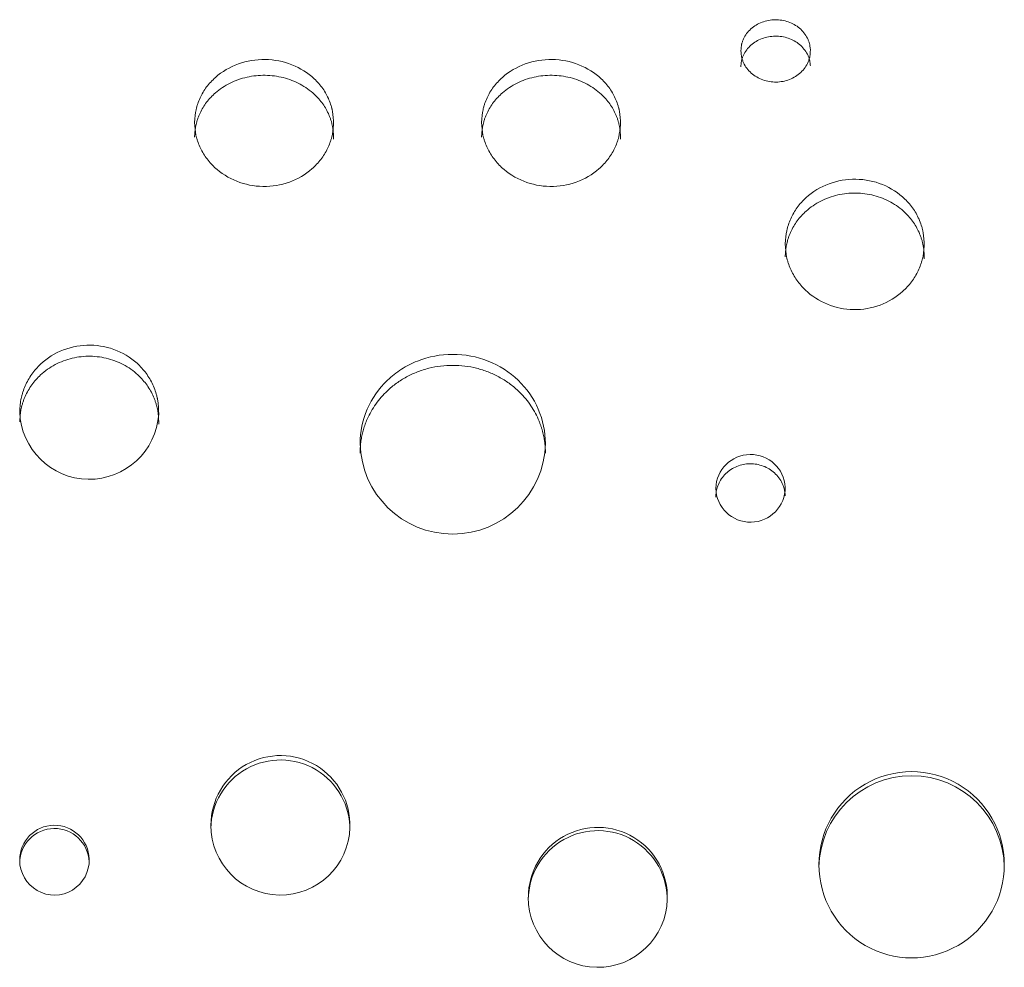
# Model space of a CAD drawing. Units: millimetres. Extents: x -20281 to 10869, y -4199 to 25846.
# Drawn here: x -2661 to -2236, y 22818 to 23227 of the extents above; entities that cross this region are included whole.
import ezdxf

# ---------------------------------------------------------------- set-up
doc = ezdxf.new("R2010")
doc.units = ezdxf.units.MM
doc.header["$MEASUREMENT"] = 0
doc.layers.add('InterSystem-drawing', color=7, linetype='Continuous')

msp = doc.modelspace()

# ---------------------------------------------------------------- linework, layer by layer
at = {"layer": 'InterSystem-drawing', "color": 7, "linetype": 'Continuous', "lineweight": 13}
for centre, radius, start, end in [((-2631.22, 23058.9), 30.03, 181.818, 356.4267), ((-2474.34, 23045.22), 40.01, 181.4039, 358.5958), ((-2345.79, 23024.57), 15.01, 3.3767, 178.3966), ((-2345.8, 23025.34), 15, 181.3258, 0.4475), ((-2548.72, 22879.63), 30, 358.0581, 180.1171), ((-2548.73, 22877.74), 30, 358.972, 179.2328), ((-2276.26, 22862.7), 40, 359.8133, 180.1864), ((-2276.26, 22860.89), 40, 0.7465, 179.2532), ((-2646.26, 22864.57), 15, 1.5772, 180.2501), ((-2646.26, 22863.15), 15, 2.4519, 179.3457), ((-2548.72, 22879.42), 30, 179.7069, 358.4683), ((-2411.7, 22848.62), 30, 357.8702, 180.3002), ((-2411.71, 22847.23), 30, 358.7862, 179.4138), ((-2646.26, 22864.42), 15, 179.6883, 2.139), ((-2276.26, 22862.32), 40, 179.6366, 0.3631), ((-2411.71, 22848.24), 30, 179.5804, 358.59)]:
    msp.add_arc(centre, radius, start, end, dxfattribs=at)
for points, knots in [([(-2319.96, 23214.22), (-2320.06, 23215.32), (-2320.19, 23216.22), (-2320.37, 23216.92), (-2320.41, 23217.1), (-2320.45, 23217.24), (-2320.52, 23217.45), (-2320.58, 23217.66), (-2320.66, 23217.87), (-2320.74, 23218.07), (-2320.89, 23218.49), (-2321.07, 23218.89), (-2321.27, 23219.29), (-2321.67, 23220.08), (-2322.16, 23220.85), (-2322.72, 23221.55), (-2323.28, 23222.26), (-2323.91, 23222.91), (-2324.63, 23223.51), (-2326.05, 23224.72), (-2327.68, 23225.64), (-2329.51, 23226.27), (-2331.34, 23226.91), (-2333.23, 23227.21), (-2335.19, 23227.18), (-2337.15, 23227.15), (-2339.03, 23226.8), (-2340.84, 23226.11), (-2342.65, 23225.43), (-2344.24, 23224.47), (-2345.62, 23223.22), (-2346.32, 23222.59), (-2346.93, 23221.92), (-2347.47, 23221.2), (-2348, 23220.48), (-2348.46, 23219.7), (-2348.83, 23218.89), (-2349.02, 23218.49), (-2349.18, 23218.08), (-2349.32, 23217.66), (-2349.39, 23217.45), (-2349.46, 23217.24), (-2349.52, 23217.03), (-2349.55, 23216.93), (-2349.58, 23216.81), (-2349.6, 23216.73), (-2349.62, 23216.65), (-2349.64, 23216.57), (-2349.65, 23216.48), (-2349.8, 23215.8), (-2349.9, 23214.9), (-2349.96, 23213.79)], [0, 0, 0, 0, 1, 1, 1, 2, 2, 2, 3, 3, 3, 4, 4, 4, 5, 5, 5, 6, 6, 6, 7, 7, 7, 8, 8, 8, 9, 9, 9, 10, 10, 10, 11, 11, 11, 12, 12, 12, 13, 13, 13, 14, 14, 14, 15, 15, 15, 16, 16, 16, 17, 17, 17, 17]), ([(-2319.96, 23207.35), (-2319.98, 23207.52), (-2320, 23207.7), (-2320.01, 23207.87), (-2320.03, 23208.04), (-2320.05, 23208.2), (-2320.07, 23208.37), (-2320.09, 23208.52), (-2320.11, 23208.67), (-2320.13, 23208.83), (-2320.16, 23208.97), (-2320.18, 23209.11), (-2320.21, 23209.25), (-2320.23, 23209.38), (-2320.26, 23209.52), (-2320.28, 23209.65), (-2320.31, 23209.77), (-2320.34, 23209.89), (-2320.37, 23210.01), (-2320.41, 23210.19), (-2320.47, 23210.37), (-2320.53, 23210.55), (-2320.59, 23210.75), (-2320.66, 23210.95), (-2320.74, 23211.14), (-2320.89, 23211.55), (-2321.07, 23211.94), (-2321.27, 23212.33), (-2321.67, 23213.12), (-2322.15, 23213.86), (-2322.72, 23214.56), (-2323.28, 23215.26), (-2323.92, 23215.91), (-2324.63, 23216.49), (-2325.33, 23217.08), (-2326.1, 23217.61), (-2326.92, 23218.06), (-2327.74, 23218.52), (-2328.61, 23218.9), (-2329.51, 23219.21), (-2330.41, 23219.51), (-2331.35, 23219.75), (-2332.3, 23219.9), (-2333.25, 23220.05), (-2334.22, 23220.11), (-2335.19, 23220.1), (-2336.16, 23220.09), (-2337.13, 23219.99), (-2338.08, 23219.82), (-2339.02, 23219.64), (-2339.95, 23219.38), (-2340.84, 23219.05), (-2341.73, 23218.72), (-2342.59, 23218.31), (-2343.39, 23217.83), (-2344.19, 23217.35), (-2344.94, 23216.81), (-2345.62, 23216.2), (-2346.31, 23215.59), (-2346.93, 23214.93), (-2347.46, 23214.22), (-2348, 23213.5), (-2348.46, 23212.74), (-2348.83, 23211.95), (-2348.92, 23211.75), (-2349.01, 23211.55), (-2349.09, 23211.34), (-2349.18, 23211.14), (-2349.25, 23210.94), (-2349.32, 23210.73), (-2349.39, 23210.54), (-2349.46, 23210.33), (-2349.51, 23210.13), (-2349.57, 23209.95), (-2349.61, 23209.76), (-2349.65, 23209.58), (-2349.71, 23209.33), (-2349.75, 23209.08), (-2349.78, 23208.84), (-2349.83, 23208.54), (-2349.86, 23208.25), (-2349.89, 23207.95), (-2349.91, 23207.61), (-2349.94, 23207.27), (-2349.96, 23206.93)], [0, 0, 0, 0, 1, 1, 1, 2, 2, 2, 3, 3, 3, 4, 4, 4, 5, 5, 5, 6, 6, 6, 7, 7, 7, 8, 8, 8, 9, 9, 9, 10, 10, 10, 11, 11, 11, 12, 12, 12, 13, 13, 13, 14, 14, 14, 15, 15, 15, 16, 16, 16, 17, 17, 17, 18, 18, 18, 19, 19, 19, 20, 20, 20, 21, 21, 21, 22, 22, 22, 23, 23, 23, 24, 24, 24, 25, 25, 25, 26, 26, 26, 27, 27, 27, 28, 28, 28, 28]), ([(-2349.96, 23213.79), (-2349.9, 23212.67), (-2349.79, 23211.74), (-2349.63, 23211.02), (-2349.59, 23210.84), (-2349.56, 23210.69), (-2349.5, 23210.48), (-2349.44, 23210.26), (-2349.37, 23210.05), (-2349.29, 23209.83), (-2349.15, 23209.41), (-2348.98, 23208.99), (-2348.78, 23208.57), (-2348.4, 23207.75), (-2347.92, 23206.95), (-2347.36, 23206.22), (-2346.81, 23205.48), (-2346.17, 23204.8), (-2345.46, 23204.16), (-2344.02, 23202.89), (-2342.37, 23201.92), (-2340.51, 23201.25), (-2338.65, 23200.58), (-2336.72, 23200.26), (-2334.72, 23200.29), (-2332.72, 23200.32), (-2330.8, 23200.69), (-2328.96, 23201.42), (-2327.12, 23202.14), (-2325.51, 23203.15), (-2324.12, 23204.47), (-2323.43, 23205.12), (-2322.81, 23205.83), (-2322.28, 23206.58), (-2321.76, 23207.33), (-2321.31, 23208.14), (-2320.95, 23208.98), (-2320.77, 23209.4), (-2320.61, 23209.82), (-2320.48, 23210.25), (-2320.42, 23210.46), (-2320.36, 23210.68), (-2320.3, 23210.9), (-2320.28, 23211), (-2320.25, 23211.13), (-2320.23, 23211.21), (-2320.21, 23211.29), (-2320.2, 23211.37), (-2320.18, 23211.46), (-2320.05, 23212.17), (-2319.98, 23213.08), (-2319.96, 23214.22)], [0, 0, 0, 0, 1, 1, 1, 2, 2, 2, 3, 3, 3, 4, 4, 4, 5, 5, 5, 6, 6, 6, 7, 7, 7, 8, 8, 8, 9, 9, 9, 10, 10, 10, 11, 11, 11, 12, 12, 12, 13, 13, 13, 14, 14, 14, 15, 15, 15, 16, 16, 16, 17, 17, 17, 17]), ([(-2525.78, 23181.97), (-2525.78, 23184.09), (-2525.93, 23185.95), (-2526.22, 23187.54), (-2526.25, 23187.74), (-2526.29, 23187.94), (-2526.33, 23188.13), (-2526.35, 23188.22), (-2526.37, 23188.32), (-2526.39, 23188.41), (-2526.42, 23188.5), (-2526.44, 23188.62), (-2526.47, 23188.74), (-2526.58, 23189.18), (-2526.7, 23189.62), (-2526.83, 23190.06), (-2527.09, 23190.94), (-2527.4, 23191.79), (-2527.76, 23192.63), (-2528.47, 23194.31), (-2529.37, 23195.94), (-2530.43, 23197.46), (-2531.49, 23198.97), (-2532.71, 23200.37), (-2534.1, 23201.68), (-2536.87, 23204.3), (-2540.11, 23206.33), (-2543.78, 23207.77), (-2547.45, 23209.21), (-2551.29, 23209.96), (-2555.29, 23210.01), (-2559.3, 23210.07), (-2563.15, 23209.44), (-2566.88, 23208.1), (-2570.6, 23206.76), (-2573.9, 23204.83), (-2576.76, 23202.29), (-2578.2, 23201.03), (-2579.47, 23199.65), (-2580.58, 23198.17), (-2581.69, 23196.69), (-2582.65, 23195.09), (-2583.41, 23193.44), (-2583.8, 23192.61), (-2584.14, 23191.76), (-2584.43, 23190.89), (-2584.58, 23190.46), (-2584.71, 23190.02), (-2584.84, 23189.58), (-2584.9, 23189.36), (-2584.96, 23189.11), (-2585.01, 23188.93), (-2585.06, 23188.75), (-2585.1, 23188.56), (-2585.14, 23188.37), (-2585.48, 23186.82), (-2585.69, 23184.98), (-2585.76, 23182.84)], [0, 0, 0, 0, 1, 1, 1, 2, 2, 2, 3, 3, 3, 4, 4, 4, 5, 5, 5, 6, 6, 6, 7, 7, 7, 8, 8, 8, 9, 9, 9, 10, 10, 10, 11, 11, 11, 12, 12, 12, 13, 13, 13, 14, 14, 14, 15, 15, 15, 16, 16, 16, 17, 17, 17, 18, 18, 18, 19, 19, 19, 19]), ([(-2401.91, 23181.97), (-2401.91, 23184.09), (-2402.06, 23185.95), (-2402.35, 23187.54), (-2402.38, 23187.74), (-2402.42, 23187.94), (-2402.46, 23188.13), (-2402.48, 23188.22), (-2402.5, 23188.32), (-2402.52, 23188.41), (-2402.54, 23188.5), (-2402.57, 23188.62), (-2402.6, 23188.74), (-2402.71, 23189.18), (-2402.83, 23189.62), (-2402.96, 23190.06), (-2403.22, 23190.94), (-2403.53, 23191.79), (-2403.89, 23192.63), (-2404.6, 23194.31), (-2405.5, 23195.94), (-2406.56, 23197.46), (-2407.62, 23198.97), (-2408.84, 23200.37), (-2410.23, 23201.68), (-2413, 23204.3), (-2416.24, 23206.33), (-2419.91, 23207.77), (-2423.58, 23209.21), (-2427.42, 23209.96), (-2431.42, 23210.01), (-2435.43, 23210.07), (-2439.28, 23209.44), (-2443.01, 23208.1), (-2446.73, 23206.76), (-2450.03, 23204.83), (-2452.89, 23202.29), (-2454.33, 23201.03), (-2455.6, 23199.65), (-2456.71, 23198.17), (-2457.82, 23196.69), (-2458.78, 23195.09), (-2459.54, 23193.44), (-2459.93, 23192.61), (-2460.27, 23191.76), (-2460.56, 23190.89), (-2460.71, 23190.46), (-2460.84, 23190.02), (-2460.97, 23189.58), (-2461.03, 23189.36), (-2461.09, 23189.11), (-2461.14, 23188.93), (-2461.19, 23188.75), (-2461.23, 23188.56), (-2461.27, 23188.37), (-2461.61, 23186.82), (-2461.82, 23184.98), (-2461.89, 23182.84)], [0, 0, 0, 0, 1, 1, 1, 2, 2, 2, 3, 3, 3, 4, 4, 4, 5, 5, 5, 6, 6, 6, 7, 7, 7, 8, 8, 8, 9, 9, 9, 10, 10, 10, 11, 11, 11, 12, 12, 12, 13, 13, 13, 14, 14, 14, 15, 15, 15, 16, 16, 16, 17, 17, 17, 18, 18, 18, 19, 19, 19, 19]), ([(-2525.78, 23175.63), (-2525.78, 23175.85), (-2525.78, 23176.08), (-2525.79, 23176.31), (-2525.79, 23176.53), (-2525.79, 23176.75), (-2525.8, 23176.98), (-2525.81, 23177.19), (-2525.82, 23177.41), (-2525.83, 23177.62), (-2525.84, 23177.83), (-2525.85, 23178.04), (-2525.87, 23178.25), (-2525.88, 23178.46), (-2525.9, 23178.66), (-2525.92, 23178.86), (-2525.93, 23179.06), (-2525.95, 23179.25), (-2525.97, 23179.45), (-2526, 23179.64), (-2526.02, 23179.83), (-2526.04, 23180.02), (-2526.07, 23180.21), (-2526.1, 23180.39), (-2526.12, 23180.57), (-2526.15, 23180.75), (-2526.18, 23180.93), (-2526.22, 23181.11), (-2526.29, 23181.51), (-2526.38, 23181.91), (-2526.48, 23182.31), (-2526.58, 23182.74), (-2526.7, 23183.16), (-2526.83, 23183.58), (-2526.96, 23184.01), (-2527.11, 23184.44), (-2527.26, 23184.86), (-2527.42, 23185.28), (-2527.58, 23185.7), (-2527.76, 23186.12), (-2528.11, 23186.94), (-2528.52, 23187.76), (-2528.96, 23188.55), (-2529.41, 23189.34), (-2529.9, 23190.11), (-2530.43, 23190.86), (-2530.96, 23191.6), (-2531.53, 23192.32), (-2532.14, 23193.01), (-2532.76, 23193.71), (-2533.41, 23194.38), (-2534.1, 23195.02), (-2535.01, 23195.87), (-2535.99, 23196.67), (-2537.02, 23197.4), (-2538.05, 23198.13), (-2539.13, 23198.8), (-2540.25, 23199.4), (-2541.39, 23200), (-2542.57, 23200.54), (-2543.78, 23201.01), (-2544.99, 23201.47), (-2546.24, 23201.87), (-2547.51, 23202.2), (-2548.77, 23202.52), (-2550.05, 23202.76), (-2551.34, 23202.93), (-2552.65, 23203.1), (-2553.97, 23203.19), (-2555.29, 23203.21), (-2556.61, 23203.23), (-2557.94, 23203.17), (-2559.25, 23203.04), (-2560.55, 23202.91), (-2561.84, 23202.7), (-2563.11, 23202.41), (-2564.39, 23202.13), (-2565.65, 23201.76), (-2566.88, 23201.33), (-2568.11, 23200.89), (-2569.3, 23200.39), (-2570.46, 23199.82), (-2571.6, 23199.25), (-2572.71, 23198.61), (-2573.76, 23197.91), (-2574.81, 23197.21), (-2575.82, 23196.44), (-2576.76, 23195.62), (-2577.48, 23195), (-2578.15, 23194.35), (-2578.79, 23193.67), (-2579.43, 23192.99), (-2580.02, 23192.29), (-2580.58, 23191.56), (-2581.14, 23190.83), (-2581.65, 23190.08), (-2582.13, 23189.3), (-2582.6, 23188.52), (-2583.03, 23187.72), (-2583.41, 23186.9), (-2583.61, 23186.5), (-2583.79, 23186.08), (-2583.96, 23185.67), (-2584.13, 23185.25), (-2584.28, 23184.83), (-2584.43, 23184.4), (-2584.58, 23183.98), (-2584.71, 23183.56), (-2584.83, 23183.13), (-2584.95, 23182.73), (-2585.05, 23182.32), (-2585.14, 23181.92), (-2585.21, 23181.6), (-2585.27, 23181.29), (-2585.33, 23180.97), (-2585.39, 23180.63), (-2585.44, 23180.29), (-2585.49, 23179.95), (-2585.53, 23179.59), (-2585.57, 23179.23), (-2585.61, 23178.87), (-2585.65, 23178.48), (-2585.68, 23178.1), (-2585.7, 23177.71), (-2585.73, 23177.3), (-2585.75, 23176.89), (-2585.76, 23176.48)], [0, 0, 0, 0, 1, 1, 1, 2, 2, 2, 3, 3, 3, 4, 4, 4, 5, 5, 5, 6, 6, 6, 7, 7, 7, 8, 8, 8, 9, 9, 9, 10, 10, 10, 11, 11, 11, 12, 12, 12, 13, 13, 13, 14, 14, 14, 15, 15, 15, 16, 16, 16, 17, 17, 17, 18, 18, 18, 19, 19, 19, 20, 20, 20, 21, 21, 21, 22, 22, 22, 23, 23, 23, 24, 24, 24, 25, 25, 25, 26, 26, 26, 27, 27, 27, 28, 28, 28, 29, 29, 29, 30, 30, 30, 31, 31, 31, 32, 32, 32, 33, 33, 33, 34, 34, 34, 35, 35, 35, 36, 36, 36, 37, 37, 37, 38, 38, 38, 39, 39, 39, 40, 40, 40, 41, 41, 41, 42, 42, 42, 42]), ([(-2401.91, 23175.63), (-2401.91, 23175.85), (-2401.91, 23176.08), (-2401.91, 23176.31), (-2401.92, 23176.53), (-2401.92, 23176.75), (-2401.93, 23176.98), (-2401.94, 23177.19), (-2401.95, 23177.41), (-2401.96, 23177.62), (-2401.97, 23177.83), (-2401.98, 23178.04), (-2402, 23178.25), (-2402.01, 23178.46), (-2402.03, 23178.66), (-2402.04, 23178.86), (-2402.06, 23179.06), (-2402.08, 23179.25), (-2402.1, 23179.45), (-2402.13, 23179.64), (-2402.15, 23179.83), (-2402.17, 23180.02), (-2402.2, 23180.21), (-2402.23, 23180.39), (-2402.25, 23180.57), (-2402.28, 23180.75), (-2402.31, 23180.93), (-2402.35, 23181.11), (-2402.42, 23181.51), (-2402.51, 23181.91), (-2402.61, 23182.31), (-2402.71, 23182.74), (-2402.83, 23183.16), (-2402.96, 23183.58), (-2403.09, 23184.01), (-2403.24, 23184.44), (-2403.39, 23184.86), (-2403.54, 23185.28), (-2403.71, 23185.7), (-2403.89, 23186.12), (-2404.24, 23186.94), (-2404.65, 23187.76), (-2405.09, 23188.55), (-2405.54, 23189.34), (-2406.03, 23190.11), (-2406.56, 23190.86), (-2407.09, 23191.6), (-2407.66, 23192.32), (-2408.27, 23193.01), (-2408.89, 23193.71), (-2409.54, 23194.38), (-2410.23, 23195.02), (-2411.14, 23195.87), (-2412.12, 23196.67), (-2413.15, 23197.4), (-2414.18, 23198.13), (-2415.26, 23198.8), (-2416.38, 23199.4), (-2417.52, 23200), (-2418.7, 23200.54), (-2419.91, 23201.01), (-2421.12, 23201.47), (-2422.37, 23201.87), (-2423.64, 23202.2), (-2424.9, 23202.52), (-2426.18, 23202.76), (-2427.47, 23202.93), (-2428.78, 23203.1), (-2430.1, 23203.19), (-2431.42, 23203.21), (-2432.74, 23203.23), (-2434.07, 23203.17), (-2435.38, 23203.04), (-2436.68, 23202.91), (-2437.97, 23202.7), (-2439.24, 23202.41), (-2440.52, 23202.13), (-2441.78, 23201.76), (-2443.01, 23201.33), (-2444.24, 23200.89), (-2445.43, 23200.39), (-2446.59, 23199.82), (-2447.73, 23199.25), (-2448.84, 23198.61), (-2449.89, 23197.91), (-2450.94, 23197.21), (-2451.95, 23196.44), (-2452.89, 23195.62), (-2453.61, 23195), (-2454.28, 23194.35), (-2454.92, 23193.67), (-2455.56, 23192.99), (-2456.15, 23192.29), (-2456.71, 23191.56), (-2457.27, 23190.83), (-2457.78, 23190.08), (-2458.25, 23189.3), (-2458.73, 23188.52), (-2459.16, 23187.72), (-2459.54, 23186.9), (-2459.74, 23186.5), (-2459.92, 23186.08), (-2460.08, 23185.67), (-2460.25, 23185.25), (-2460.41, 23184.83), (-2460.56, 23184.4), (-2460.71, 23183.98), (-2460.84, 23183.56), (-2460.96, 23183.13), (-2461.08, 23182.73), (-2461.18, 23182.32), (-2461.27, 23181.92), (-2461.34, 23181.6), (-2461.4, 23181.29), (-2461.46, 23180.97), (-2461.52, 23180.63), (-2461.57, 23180.29), (-2461.61, 23179.95), (-2461.66, 23179.59), (-2461.7, 23179.23), (-2461.74, 23178.87), (-2461.78, 23178.48), (-2461.81, 23178.1), (-2461.83, 23177.71), (-2461.86, 23177.3), (-2461.88, 23176.89), (-2461.89, 23176.48)], [0, 0, 0, 0, 1, 1, 1, 2, 2, 2, 3, 3, 3, 4, 4, 4, 5, 5, 5, 6, 6, 6, 7, 7, 7, 8, 8, 8, 9, 9, 9, 10, 10, 10, 11, 11, 11, 12, 12, 12, 13, 13, 13, 14, 14, 14, 15, 15, 15, 16, 16, 16, 17, 17, 17, 18, 18, 18, 19, 19, 19, 20, 20, 20, 21, 21, 21, 22, 22, 22, 23, 23, 23, 24, 24, 24, 25, 25, 25, 26, 26, 26, 27, 27, 27, 28, 28, 28, 29, 29, 29, 30, 30, 30, 31, 31, 31, 32, 32, 32, 33, 33, 33, 34, 34, 34, 35, 35, 35, 36, 36, 36, 37, 37, 37, 38, 38, 38, 39, 39, 39, 40, 40, 40, 41, 41, 41, 42, 42, 42, 42]), ([(-2585.76, 23182.84), (-2585.69, 23180.77), (-2585.49, 23178.94), (-2585.16, 23177.38), (-2585.08, 23176.99), (-2584.99, 23176.65), (-2584.87, 23176.21), (-2584.75, 23175.77), (-2584.62, 23175.34), (-2584.48, 23174.91), (-2584.2, 23174.05), (-2583.87, 23173.21), (-2583.51, 23172.38), (-2582.77, 23170.73), (-2581.85, 23169.14), (-2580.77, 23167.65), (-2579.7, 23166.16), (-2578.48, 23164.77), (-2577.1, 23163.48), (-2574.34, 23160.9), (-2571.14, 23158.89), (-2567.53, 23157.47), (-2563.92, 23156.05), (-2560.16, 23155.3), (-2556.24, 23155.25), (-2552.31, 23155.19), (-2548.54, 23155.82), (-2544.87, 23157.14), (-2541.21, 23158.46), (-2537.95, 23160.37), (-2535.1, 23162.87), (-2533.68, 23164.12), (-2532.41, 23165.47), (-2531.29, 23166.93), (-2530.17, 23168.38), (-2529.19, 23169.96), (-2528.4, 23171.58), (-2528, 23172.39), (-2527.65, 23173.23), (-2527.34, 23174.08), (-2527.18, 23174.5), (-2527.03, 23174.93), (-2526.9, 23175.36), (-2526.83, 23175.58), (-2526.76, 23175.82), (-2526.71, 23176), (-2526.66, 23176.18), (-2526.61, 23176.37), (-2526.56, 23176.56), (-2526.19, 23178.07), (-2525.93, 23179.87), (-2525.78, 23181.97)], [0, 0, 0, 0, 1, 1, 1, 2, 2, 2, 3, 3, 3, 4, 4, 4, 5, 5, 5, 6, 6, 6, 7, 7, 7, 8, 8, 8, 9, 9, 9, 10, 10, 10, 11, 11, 11, 12, 12, 12, 13, 13, 13, 14, 14, 14, 15, 15, 15, 16, 16, 16, 17, 17, 17, 17]), ([(-2461.89, 23182.84), (-2461.82, 23180.77), (-2461.62, 23178.94), (-2461.29, 23177.38), (-2461.21, 23176.99), (-2461.12, 23176.65), (-2461, 23176.21), (-2460.88, 23175.77), (-2460.75, 23175.34), (-2460.61, 23174.91), (-2460.33, 23174.05), (-2460, 23173.21), (-2459.63, 23172.38), (-2458.9, 23170.73), (-2457.97, 23169.14), (-2456.9, 23167.65), (-2455.83, 23166.16), (-2454.61, 23164.77), (-2453.23, 23163.48), (-2450.47, 23160.9), (-2447.27, 23158.89), (-2443.66, 23157.47), (-2440.05, 23156.05), (-2436.29, 23155.3), (-2432.37, 23155.25), (-2428.44, 23155.19), (-2424.67, 23155.82), (-2421, 23157.14), (-2417.34, 23158.46), (-2414.08, 23160.37), (-2411.23, 23162.87), (-2409.81, 23164.12), (-2408.54, 23165.47), (-2407.42, 23166.93), (-2406.3, 23168.38), (-2405.32, 23169.96), (-2404.53, 23171.58), (-2404.13, 23172.39), (-2403.78, 23173.23), (-2403.46, 23174.08), (-2403.31, 23174.5), (-2403.16, 23174.93), (-2403.03, 23175.36), (-2402.96, 23175.58), (-2402.89, 23175.82), (-2402.84, 23176), (-2402.79, 23176.18), (-2402.74, 23176.37), (-2402.69, 23176.56), (-2402.32, 23178.07), (-2402.06, 23179.87), (-2401.91, 23181.97)], [0, 0, 0, 0, 1, 1, 1, 2, 2, 2, 3, 3, 3, 4, 4, 4, 5, 5, 5, 6, 6, 6, 7, 7, 7, 8, 8, 8, 9, 9, 9, 10, 10, 10, 11, 11, 11, 12, 12, 12, 13, 13, 13, 14, 14, 14, 15, 15, 15, 16, 16, 16, 17, 17, 17, 17]), ([(-2270.82, 23129.52), (-2270.82, 23131.7), (-2270.97, 23133.61), (-2271.26, 23135.25), (-2271.29, 23135.45), (-2271.33, 23135.65), (-2271.37, 23135.85), (-2271.39, 23135.95), (-2271.41, 23136.04), (-2271.44, 23136.14), (-2271.46, 23136.24), (-2271.49, 23136.36), (-2271.51, 23136.47), (-2271.62, 23136.93), (-2271.74, 23137.39), (-2271.87, 23137.84), (-2272.14, 23138.74), (-2272.45, 23139.62), (-2272.8, 23140.48), (-2273.51, 23142.21), (-2274.41, 23143.88), (-2275.47, 23145.44), (-2276.53, 23146.99), (-2277.75, 23148.44), (-2279.14, 23149.79), (-2281.92, 23152.48), (-2285.15, 23154.57), (-2288.82, 23156.05), (-2292.49, 23157.53), (-2296.33, 23158.3), (-2300.33, 23158.36), (-2304.34, 23158.42), (-2308.19, 23157.77), (-2311.92, 23156.39), (-2315.65, 23155.01), (-2318.94, 23153.02), (-2321.81, 23150.41), (-2323.24, 23149.11), (-2324.51, 23147.7), (-2325.62, 23146.17), (-2326.73, 23144.65), (-2327.69, 23143.01), (-2328.46, 23141.3), (-2328.84, 23140.45), (-2329.18, 23139.58), (-2329.47, 23138.69), (-2329.62, 23138.25), (-2329.75, 23137.8), (-2329.88, 23137.34), (-2329.94, 23137.11), (-2330.01, 23136.86), (-2330.05, 23136.67), (-2330.1, 23136.49), (-2330.14, 23136.29), (-2330.19, 23136.09), (-2330.52, 23134.51), (-2330.73, 23132.62), (-2330.81, 23130.42)], [0, 0, 0, 0, 1, 1, 1, 2, 2, 2, 3, 3, 3, 4, 4, 4, 5, 5, 5, 6, 6, 6, 7, 7, 7, 8, 8, 8, 9, 9, 9, 10, 10, 10, 11, 11, 11, 12, 12, 12, 13, 13, 13, 14, 14, 14, 15, 15, 15, 16, 16, 16, 17, 17, 17, 18, 18, 18, 19, 19, 19, 19]), ([(-2270.82, 23124.03), (-2270.82, 23124.27), (-2270.82, 23124.5), (-2270.83, 23124.73), (-2270.83, 23124.96), (-2270.84, 23125.19), (-2270.84, 23125.42), (-2270.85, 23125.64), (-2270.86, 23125.86), (-2270.87, 23126.08), (-2270.88, 23126.3), (-2270.89, 23126.51), (-2270.91, 23126.73), (-2270.92, 23126.94), (-2270.94, 23127.15), (-2270.96, 23127.35), (-2270.98, 23127.56), (-2270.99, 23127.76), (-2271.02, 23127.96), (-2271.04, 23128.16), (-2271.06, 23128.35), (-2271.09, 23128.55), (-2271.11, 23128.74), (-2271.14, 23128.92), (-2271.17, 23129.11), (-2271.19, 23129.3), (-2271.23, 23129.48), (-2271.26, 23129.66), (-2271.33, 23130.08), (-2271.42, 23130.49), (-2271.52, 23130.9), (-2271.63, 23131.34), (-2271.74, 23131.77), (-2271.87, 23132.21), (-2272.01, 23132.65), (-2272.15, 23133.09), (-2272.3, 23133.52), (-2272.46, 23133.95), (-2272.62, 23134.38), (-2272.8, 23134.81), (-2273.16, 23135.66), (-2273.56, 23136.49), (-2274, 23137.31), (-2274.45, 23138.12), (-2274.94, 23138.92), (-2275.47, 23139.68), (-2276, 23140.45), (-2276.57, 23141.19), (-2277.18, 23141.9), (-2277.8, 23142.62), (-2278.45, 23143.31), (-2279.14, 23143.96), (-2280.06, 23144.84), (-2281.03, 23145.66), (-2282.07, 23146.41), (-2283.09, 23147.16), (-2284.17, 23147.85), (-2285.29, 23148.47), (-2286.43, 23149.09), (-2287.61, 23149.64), (-2288.82, 23150.13), (-2290.03, 23150.61), (-2291.28, 23151.02), (-2292.55, 23151.35), (-2293.81, 23151.68), (-2295.09, 23151.93), (-2296.39, 23152.11), (-2297.69, 23152.28), (-2299.01, 23152.38), (-2300.33, 23152.4), (-2301.66, 23152.42), (-2302.98, 23152.36), (-2304.29, 23152.22), (-2305.59, 23152.08), (-2306.88, 23151.87), (-2308.15, 23151.57), (-2309.43, 23151.28), (-2310.69, 23150.9), (-2311.92, 23150.46), (-2313.15, 23150.01), (-2314.35, 23149.49), (-2315.5, 23148.9), (-2316.65, 23148.32), (-2317.75, 23147.66), (-2318.8, 23146.94), (-2319.86, 23146.22), (-2320.86, 23145.43), (-2321.81, 23144.58), (-2322.52, 23143.94), (-2323.2, 23143.27), (-2323.83, 23142.57), (-2324.47, 23141.88), (-2325.06, 23141.16), (-2325.62, 23140.41), (-2326.18, 23139.66), (-2326.69, 23138.88), (-2327.17, 23138.08), (-2327.64, 23137.28), (-2328.07, 23136.46), (-2328.46, 23135.62), (-2328.65, 23135.2), (-2328.83, 23134.78), (-2329, 23134.35), (-2329.17, 23133.92), (-2329.33, 23133.49), (-2329.47, 23133.05), (-2329.62, 23132.62), (-2329.75, 23132.18), (-2329.88, 23131.74), (-2329.99, 23131.33), (-2330.09, 23130.91), (-2330.19, 23130.49), (-2330.26, 23130.17), (-2330.32, 23129.85), (-2330.37, 23129.52), (-2330.43, 23129.17), (-2330.48, 23128.83), (-2330.53, 23128.48), (-2330.58, 23128.11), (-2330.62, 23127.73), (-2330.65, 23127.36), (-2330.69, 23126.96), (-2330.72, 23126.57), (-2330.74, 23126.17), (-2330.77, 23125.75), (-2330.79, 23125.33), (-2330.81, 23124.91)], [0, 0, 0, 0, 1, 1, 1, 2, 2, 2, 3, 3, 3, 4, 4, 4, 5, 5, 5, 6, 6, 6, 7, 7, 7, 8, 8, 8, 9, 9, 9, 10, 10, 10, 11, 11, 11, 12, 12, 12, 13, 13, 13, 14, 14, 14, 15, 15, 15, 16, 16, 16, 17, 17, 17, 18, 18, 18, 19, 19, 19, 20, 20, 20, 21, 21, 21, 22, 22, 22, 23, 23, 23, 24, 24, 24, 25, 25, 25, 26, 26, 26, 27, 27, 27, 28, 28, 28, 29, 29, 29, 30, 30, 30, 31, 31, 31, 32, 32, 32, 33, 33, 33, 34, 34, 34, 35, 35, 35, 36, 36, 36, 37, 37, 37, 38, 38, 38, 39, 39, 39, 40, 40, 40, 41, 41, 41, 42, 42, 42, 42]), ([(-2330.81, 23130.42), (-2330.73, 23128.29), (-2330.53, 23126.42), (-2330.2, 23124.81), (-2330.12, 23124.41), (-2330.04, 23124.06), (-2329.92, 23123.61), (-2329.8, 23123.16), (-2329.67, 23122.71), (-2329.53, 23122.27), (-2329.24, 23121.39), (-2328.92, 23120.53), (-2328.55, 23119.68), (-2327.81, 23117.99), (-2326.89, 23116.35), (-2325.82, 23114.82), (-2324.75, 23113.3), (-2323.53, 23111.88), (-2322.14, 23110.55), (-2319.38, 23107.91), (-2316.18, 23105.85), (-2312.57, 23104.39), (-2308.96, 23102.93), (-2305.2, 23102.17), (-2301.28, 23102.11), (-2297.36, 23102.05), (-2293.58, 23102.7), (-2289.91, 23104.05), (-2286.25, 23105.4), (-2282.99, 23107.36), (-2280.15, 23109.93), (-2278.72, 23111.21), (-2277.45, 23112.59), (-2276.33, 23114.09), (-2275.21, 23115.58), (-2274.23, 23117.19), (-2273.44, 23118.86), (-2273.04, 23119.69), (-2272.69, 23120.55), (-2272.38, 23121.42), (-2272.22, 23121.85), (-2272.08, 23122.3), (-2271.94, 23122.74), (-2271.87, 23122.96), (-2271.8, 23123.21), (-2271.75, 23123.4), (-2271.7, 23123.58), (-2271.65, 23123.77), (-2271.61, 23123.96), (-2271.23, 23125.52), (-2270.97, 23127.37), (-2270.82, 23129.52)], [0, 0, 0, 0, 1, 1, 1, 2, 2, 2, 3, 3, 3, 4, 4, 4, 5, 5, 5, 6, 6, 6, 7, 7, 7, 8, 8, 8, 9, 9, 9, 10, 10, 10, 11, 11, 11, 12, 12, 12, 13, 13, 13, 14, 14, 14, 15, 15, 15, 16, 16, 16, 17, 17, 17, 17]), ([(-2601.25, 23057.03), (-2601.25, 23059.27), (-2601.39, 23061.24), (-2601.68, 23062.92), (-2601.72, 23063.13), (-2601.76, 23063.34), (-2601.8, 23063.54), (-2601.82, 23063.64), (-2601.84, 23063.74), (-2601.86, 23063.84), (-2601.88, 23063.94), (-2601.91, 23064.07), (-2601.94, 23064.19), (-2602.05, 23064.66), (-2602.17, 23065.13), (-2602.3, 23065.59), (-2602.56, 23066.52), (-2602.87, 23067.43), (-2603.23, 23068.32), (-2603.94, 23070.09), (-2604.84, 23071.82), (-2605.9, 23073.42), (-2606.96, 23075.03), (-2608.17, 23076.52), (-2609.56, 23077.91), (-2612.34, 23080.69), (-2615.57, 23082.84), (-2619.25, 23084.37), (-2622.92, 23085.9), (-2626.75, 23086.7), (-2630.76, 23086.76), (-2634.76, 23086.82), (-2638.61, 23086.14), (-2642.34, 23084.72), (-2646.07, 23083.3), (-2649.37, 23081.25), (-2652.23, 23078.56), (-2653.66, 23077.21), (-2654.93, 23075.75), (-2656.04, 23074.18), (-2657.16, 23072.61), (-2658.11, 23070.92), (-2658.88, 23069.16), (-2659.26, 23068.29), (-2659.6, 23067.39), (-2659.9, 23066.47), (-2660.04, 23066.01), (-2660.18, 23065.55), (-2660.3, 23065.08), (-2660.37, 23064.85), (-2660.43, 23064.59), (-2660.48, 23064.39), (-2660.52, 23064.2), (-2660.57, 23064), (-2660.61, 23063.8), (-2660.95, 23062.16), (-2661.15, 23060.22), (-2661.23, 23057.95)], [0, 0, 0, 0, 1, 1, 1, 2, 2, 2, 3, 3, 3, 4, 4, 4, 5, 5, 5, 6, 6, 6, 7, 7, 7, 8, 8, 8, 9, 9, 9, 10, 10, 10, 11, 11, 11, 12, 12, 12, 13, 13, 13, 14, 14, 14, 15, 15, 15, 16, 16, 16, 17, 17, 17, 18, 18, 18, 19, 19, 19, 19]), ([(-2601.25, 23052.72), (-2601.25, 23052.96), (-2601.25, 23053.2), (-2601.25, 23053.44), (-2601.25, 23053.68), (-2601.26, 23053.91), (-2601.27, 23054.15), (-2601.28, 23054.37), (-2601.28, 23054.6), (-2601.3, 23054.83), (-2601.31, 23055.05), (-2601.32, 23055.27), (-2601.33, 23055.49), (-2601.35, 23055.71), (-2601.36, 23055.92), (-2601.38, 23056.14), (-2601.4, 23056.35), (-2601.42, 23056.55), (-2601.44, 23056.76), (-2601.46, 23056.96), (-2601.49, 23057.16), (-2601.51, 23057.37), (-2601.54, 23057.56), (-2601.56, 23057.75), (-2601.59, 23057.95), (-2601.62, 23058.14), (-2601.65, 23058.32), (-2601.68, 23058.51), (-2601.76, 23058.94), (-2601.85, 23059.37), (-2601.94, 23059.79), (-2602.05, 23060.24), (-2602.17, 23060.69), (-2602.3, 23061.14), (-2602.43, 23061.59), (-2602.57, 23062.04), (-2602.73, 23062.49), (-2602.88, 23062.94), (-2603.05, 23063.38), (-2603.23, 23063.82), (-2603.58, 23064.69), (-2603.98, 23065.55), (-2604.43, 23066.39), (-2604.87, 23067.23), (-2605.36, 23068.05), (-2605.9, 23068.84), (-2606.43, 23069.63), (-2607, 23070.39), (-2607.61, 23071.13), (-2608.22, 23071.87), (-2608.88, 23072.58), (-2609.56, 23073.25), (-2610.48, 23074.16), (-2611.46, 23075), (-2612.49, 23075.78), (-2613.52, 23076.56), (-2614.59, 23077.27), (-2615.72, 23077.9), (-2616.85, 23078.55), (-2618.03, 23079.12), (-2619.25, 23079.61), (-2620.46, 23080.11), (-2621.7, 23080.53), (-2622.97, 23080.88), (-2624.23, 23081.22), (-2625.52, 23081.48), (-2626.81, 23081.66), (-2628.12, 23081.84), (-2629.44, 23081.94), (-2630.76, 23081.96), (-2632.08, 23081.98), (-2633.4, 23081.92), (-2634.72, 23081.78), (-2636.02, 23081.63), (-2637.31, 23081.41), (-2638.58, 23081.11), (-2639.86, 23080.8), (-2641.11, 23080.42), (-2642.34, 23079.96), (-2643.57, 23079.49), (-2644.77, 23078.96), (-2645.93, 23078.35), (-2647.07, 23077.75), (-2648.17, 23077.07), (-2649.22, 23076.33), (-2650.28, 23075.58), (-2651.29, 23074.76), (-2652.23, 23073.89), (-2652.94, 23073.23), (-2653.62, 23072.54), (-2654.26, 23071.82), (-2654.89, 23071.11), (-2655.49, 23070.36), (-2656.04, 23069.59), (-2656.6, 23068.81), (-2657.12, 23068.01), (-2657.59, 23067.19), (-2658.07, 23066.36), (-2658.5, 23065.52), (-2658.88, 23064.65), (-2659.07, 23064.22), (-2659.25, 23063.78), (-2659.42, 23063.34), (-2659.59, 23062.9), (-2659.75, 23062.45), (-2659.9, 23062), (-2660.04, 23061.56), (-2660.18, 23061.11), (-2660.3, 23060.65), (-2660.42, 23060.23), (-2660.52, 23059.8), (-2660.61, 23059.37), (-2660.68, 23059.04), (-2660.74, 23058.7), (-2660.8, 23058.37), (-2660.86, 23058.01), (-2660.91, 23057.65), (-2660.95, 23057.29), (-2661, 23056.91), (-2661.04, 23056.53), (-2661.08, 23056.14), (-2661.11, 23055.74), (-2661.14, 23055.33), (-2661.17, 23054.92), (-2661.19, 23054.49), (-2661.21, 23054.05), (-2661.23, 23053.62)], [0, 0, 0, 0, 1, 1, 1, 2, 2, 2, 3, 3, 3, 4, 4, 4, 5, 5, 5, 6, 6, 6, 7, 7, 7, 8, 8, 8, 9, 9, 9, 10, 10, 10, 11, 11, 11, 12, 12, 12, 13, 13, 13, 14, 14, 14, 15, 15, 15, 16, 16, 16, 17, 17, 17, 18, 18, 18, 19, 19, 19, 20, 20, 20, 21, 21, 21, 22, 22, 22, 23, 23, 23, 24, 24, 24, 25, 25, 25, 26, 26, 26, 27, 27, 27, 28, 28, 28, 29, 29, 29, 30, 30, 30, 31, 31, 31, 32, 32, 32, 33, 33, 33, 34, 34, 34, 35, 35, 35, 36, 36, 36, 37, 37, 37, 38, 38, 38, 39, 39, 39, 40, 40, 40, 41, 41, 41, 42, 42, 42, 42]), ([(-2434.34, 23044.24), (-2434.34, 23049.41), (-2435.36, 23054.37), (-2437.4, 23059.1), (-2439.44, 23063.83), (-2442.36, 23068.01), (-2446.11, 23071.6), (-2449.86, 23075.19), (-2454.19, 23077.95), (-2459.08, 23079.88), (-2463.97, 23081.81), (-2469.05, 23082.77), (-2474.34, 23082.77), (-2479.62, 23082.77), (-2484.69, 23081.82), (-2489.59, 23079.88), (-2492.04, 23078.91), (-2494.34, 23077.74), (-2496.51, 23076.36), (-2498.67, 23074.98), (-2500.68, 23073.4), (-2502.56, 23071.6), (-2506.33, 23068), (-2509.22, 23063.84), (-2511.27, 23059.1), (-2513.31, 23054.36), (-2514.34, 23049.41), (-2514.34, 23044.24)], [0, 0, 0, 0, 1, 1, 1, 2, 2, 2, 3, 3, 3, 4, 4, 4, 5, 5, 5, 6, 6, 6, 7, 7, 7, 8, 8, 8, 9, 9, 9, 9]), ([(-2434.34, 23040.13), (-2434.34, 23040.34), (-2434.34, 23040.56), (-2434.34, 23040.77), (-2434.34, 23040.98), (-2434.35, 23041.19), (-2434.36, 23041.4), (-2434.36, 23041.61), (-2434.37, 23041.82), (-2434.38, 23042.03), (-2434.39, 23042.24), (-2434.41, 23042.45), (-2434.42, 23042.66), (-2434.43, 23042.86), (-2434.45, 23043.07), (-2434.47, 23043.28), (-2434.49, 23043.49), (-2434.51, 23043.7), (-2434.53, 23043.9), (-2434.55, 23044.11), (-2434.57, 23044.32), (-2434.6, 23044.53), (-2434.62, 23044.73), (-2434.65, 23044.94), (-2434.68, 23045.14), (-2434.7, 23045.35), (-2434.74, 23045.56), (-2434.77, 23045.76), (-2434.8, 23045.97), (-2434.83, 23046.17), (-2434.87, 23046.38), (-2434.9, 23046.58), (-2434.94, 23046.78), (-2434.98, 23046.99), (-2435.02, 23047.19), (-2435.06, 23047.39), (-2435.1, 23047.6), (-2435.15, 23047.8), (-2435.19, 23048), (-2435.24, 23048.21), (-2435.28, 23048.41), (-2435.33, 23048.61), (-2435.38, 23048.81), (-2435.43, 23049.01), (-2435.48, 23049.21), (-2435.53, 23049.42), (-2435.59, 23049.62), (-2435.64, 23049.82), (-2435.7, 23050.02), (-2435.76, 23050.22), (-2435.81, 23050.42), (-2435.87, 23050.62), (-2435.93, 23050.82), (-2436, 23051.01), (-2436.06, 23051.21), (-2436.12, 23051.41), (-2436.19, 23051.61), (-2436.26, 23051.81), (-2436.33, 23052.01), (-2436.39, 23052.2), (-2436.47, 23052.4), (-2436.54, 23052.6), (-2436.61, 23052.8), (-2436.68, 23052.99), (-2436.76, 23053.19), (-2436.83, 23053.38), (-2436.91, 23053.58), (-2436.99, 23053.78), (-2437.07, 23053.97), (-2437.15, 23054.17), (-2437.23, 23054.36), (-2437.32, 23054.56), (-2437.4, 23054.75), (-2437.91, 23055.91), (-2438.47, 23057.04), (-2439.09, 23058.14), (-2439.71, 23059.23), (-2440.38, 23060.29), (-2441.11, 23061.32), (-2441.84, 23062.34), (-2442.62, 23063.33), (-2443.45, 23064.29), (-2444.29, 23065.25), (-2445.18, 23066.17), (-2446.11, 23067.05), (-2447.35, 23068.21), (-2448.67, 23069.3), (-2450.05, 23070.31), (-2451.43, 23071.3), (-2452.88, 23072.21), (-2454.38, 23073.02), (-2455.89, 23073.84), (-2457.47, 23074.57), (-2459.08, 23075.19), (-2460.69, 23075.82), (-2462.35, 23076.35), (-2464.03, 23076.78), (-2465.7, 23077.2), (-2467.4, 23077.51), (-2469.12, 23077.72), (-2470.85, 23077.94), (-2472.59, 23078.04), (-2474.34, 23078.04), (-2476.08, 23078.04), (-2477.82, 23077.94), (-2479.55, 23077.72), (-2481.27, 23077.51), (-2482.97, 23077.2), (-2484.64, 23076.78), (-2486.32, 23076.35), (-2487.98, 23075.82), (-2489.59, 23075.19), (-2491.2, 23074.57), (-2492.78, 23073.84), (-2494.3, 23073.02), (-2495.8, 23072.21), (-2497.24, 23071.3), (-2498.62, 23070.3), (-2500.01, 23069.3), (-2501.32, 23068.21), (-2502.56, 23067.05), (-2503.49, 23066.17), (-2504.38, 23065.25), (-2505.22, 23064.28), (-2506.05, 23063.33), (-2506.83, 23062.34), (-2507.56, 23061.32), (-2508.29, 23060.29), (-2508.96, 23059.23), (-2509.58, 23058.14), (-2510.2, 23057.04), (-2510.76, 23055.91), (-2511.27, 23054.75), (-2511.43, 23054.39), (-2511.58, 23054.03), (-2511.72, 23053.67), (-2511.87, 23053.31), (-2512.01, 23052.95), (-2512.14, 23052.58), (-2512.27, 23052.22), (-2512.4, 23051.85), (-2512.52, 23051.49), (-2512.64, 23051.12), (-2512.76, 23050.75), (-2512.87, 23050.38), (-2512.97, 23050.02), (-2513.08, 23049.65), (-2513.17, 23049.28), (-2513.27, 23048.9), (-2513.36, 23048.53), (-2513.45, 23048.16), (-2513.53, 23047.78), (-2513.61, 23047.41), (-2513.68, 23047.03), (-2513.75, 23046.66), (-2513.82, 23046.28), (-2513.88, 23045.9), (-2513.94, 23045.52), (-2514, 23045.14), (-2514.05, 23044.76), (-2514.09, 23044.38), (-2514.14, 23044), (-2514.17, 23043.62), (-2514.21, 23043.23), (-2514.24, 23042.85), (-2514.26, 23042.46), (-2514.29, 23042.08), (-2514.31, 23041.69), (-2514.32, 23041.3), (-2514.33, 23040.91), (-2514.33, 23040.52), (-2514.34, 23040.13)], [0, 0, 0, 0, 1, 1, 1, 2, 2, 2, 3, 3, 3, 4, 4, 4, 5, 5, 5, 6, 6, 6, 7, 7, 7, 8, 8, 8, 9, 9, 9, 10, 10, 10, 11, 11, 11, 12, 12, 12, 13, 13, 13, 14, 14, 14, 15, 15, 15, 16, 16, 16, 17, 17, 17, 18, 18, 18, 19, 19, 19, 20, 20, 20, 21, 21, 21, 22, 22, 22, 23, 23, 23, 24, 24, 24, 25, 25, 25, 26, 26, 26, 27, 27, 27, 28, 28, 28, 29, 29, 29, 30, 30, 30, 31, 31, 31, 32, 32, 32, 33, 33, 33, 34, 34, 34, 35, 35, 35, 36, 36, 36, 37, 37, 37, 38, 38, 38, 39, 39, 39, 40, 40, 40, 41, 41, 41, 42, 42, 42, 43, 43, 43, 44, 44, 44, 45, 45, 45, 46, 46, 46, 47, 47, 47, 48, 48, 48, 49, 49, 49, 50, 50, 50, 51, 51, 51, 52, 52, 52, 53, 53, 53, 54, 54, 54, 55, 55, 55, 56, 56, 56, 57, 57, 57, 57]), ([(-2330.81, 23021.65), (-2330.82, 23021.84), (-2330.84, 23022.03), (-2330.86, 23022.22), (-2330.87, 23022.4), (-2330.89, 23022.58), (-2330.91, 23022.76), (-2330.93, 23022.92), (-2330.95, 23023.09), (-2330.98, 23023.26), (-2331, 23023.41), (-2331.02, 23023.57), (-2331.05, 23023.72), (-2331.07, 23023.87), (-2331.1, 23024.01), (-2331.13, 23024.15), (-2331.15, 23024.28), (-2331.18, 23024.42), (-2331.21, 23024.55), (-2331.26, 23024.74), (-2331.31, 23024.94), (-2331.37, 23025.14), (-2331.43, 23025.35), (-2331.5, 23025.57), (-2331.58, 23025.78), (-2331.73, 23026.22), (-2331.91, 23026.65), (-2332.11, 23027.08), (-2332.51, 23027.93), (-2333, 23028.75), (-2333.56, 23029.51), (-2334.12, 23030.27), (-2334.76, 23030.97), (-2335.47, 23031.61), (-2336.17, 23032.25), (-2336.94, 23032.83), (-2337.76, 23033.33), (-2338.58, 23033.82), (-2339.45, 23034.24), (-2340.35, 23034.58), (-2341.26, 23034.91), (-2342.19, 23035.17), (-2343.14, 23035.33), (-2344.1, 23035.5), (-2345.07, 23035.57), (-2346.03, 23035.55), (-2347, 23035.54), (-2347.97, 23035.44), (-2348.92, 23035.25), (-2349.86, 23035.05), (-2350.79, 23034.77), (-2351.68, 23034.41), (-2352.57, 23034.04), (-2353.43, 23033.6), (-2354.24, 23033.08), (-2355.04, 23032.56), (-2355.78, 23031.96), (-2356.47, 23031.3), (-2357.15, 23030.63), (-2357.77, 23029.91), (-2358.31, 23029.13), (-2358.85, 23028.35), (-2359.3, 23027.52), (-2359.67, 23026.66), (-2359.77, 23026.44), (-2359.86, 23026.22), (-2359.94, 23026), (-2360.02, 23025.78), (-2360.1, 23025.56), (-2360.17, 23025.34), (-2360.24, 23025.12), (-2360.3, 23024.9), (-2360.36, 23024.68), (-2360.41, 23024.48), (-2360.46, 23024.28), (-2360.5, 23024.08), (-2360.55, 23023.81), (-2360.59, 23023.54), (-2360.63, 23023.27), (-2360.67, 23022.95), (-2360.7, 23022.63), (-2360.73, 23022.31), (-2360.76, 23021.94), (-2360.78, 23021.57), (-2360.8, 23021.19)], [0, 0, 0, 0, 1, 1, 1, 2, 2, 2, 3, 3, 3, 4, 4, 4, 5, 5, 5, 6, 6, 6, 7, 7, 7, 8, 8, 8, 9, 9, 9, 10, 10, 10, 11, 11, 11, 12, 12, 12, 13, 13, 13, 14, 14, 14, 15, 15, 15, 16, 16, 16, 17, 17, 17, 18, 18, 18, 19, 19, 19, 20, 20, 20, 21, 21, 21, 22, 22, 22, 23, 23, 23, 24, 24, 24, 25, 25, 25, 26, 26, 26, 27, 27, 27, 28, 28, 28, 28])]:
    msp.add_open_spline(points, degree=3, knots=knots, dxfattribs=at)

doc.saveas('drawing.dxf')
